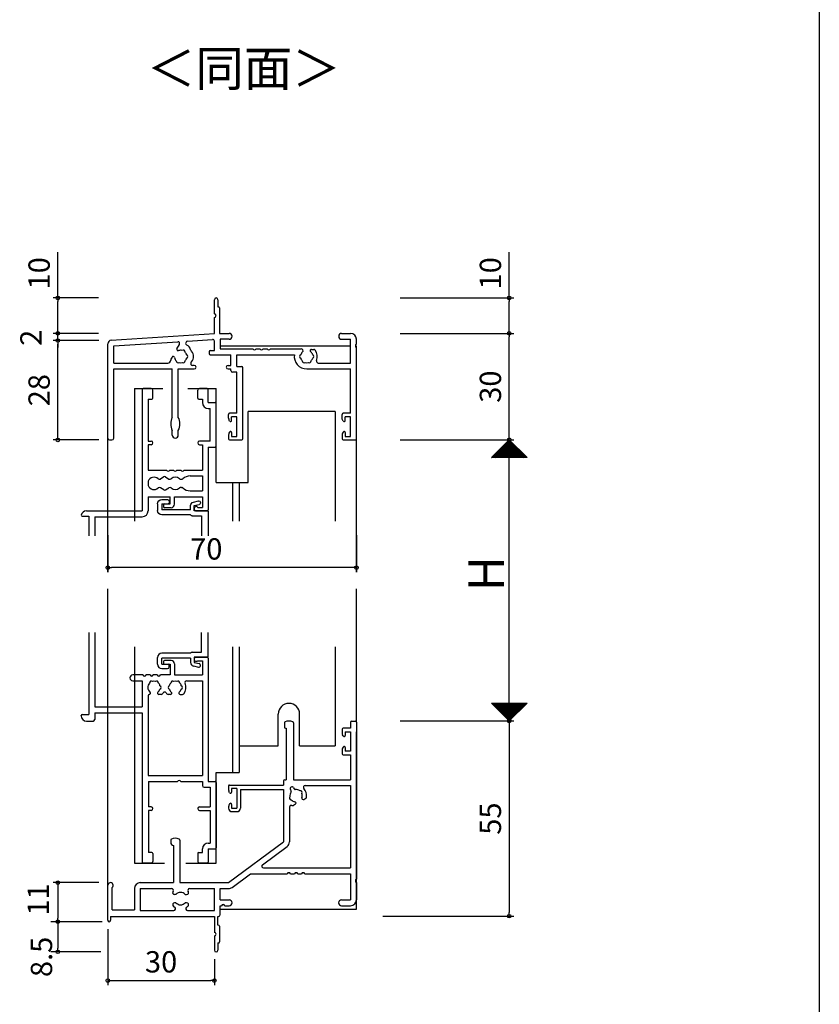
# Model space of a CAD drawing. Units: millimetres. Extents: x -355 to 380, y -554 to 538.
# Drawn here: x 155 to 380, y -292 to -15 of the extents above; entities that cross this region are included whole.
import ezdxf

# ---------------------------------------------------------------- set-up
doc = ezdxf.new("R2010")
doc.units = ezdxf.units.MM
for name, color, linetype in [('AM_0', 7, 'Continuous'), ('AM_12', 7, 'Continuous'), ('AM_2', 121, 'Continuous'), ('BLOCK', 7, 'Continuous'), ('CONT_S_2', 2, 'Continuous')]:
    doc.layers.add(name, color=color, linetype=linetype)
doc.styles.get("Standard").update_dxf_attribs({"font": 'ROMANS', "bigfont": 'EXTFONT'})
doc.dimstyles.new('ISO-25', dxfattribs={"dimtxt": 2.5, "dimasz": 2.5, "dimexe": 1.25, "dimexo": 0.625, "dimtad": 1, "dimtxsty": 'Standard', "dimcen": 2.5, "dimadec": 0, "dimazin": 0, "dimtfac": 1, "dimtmove": 0, "dimatfit": 3, "dimfxl": 0, "dimarcsym": 0})
doc.dimstyles.new('SANKYO$0', dxfattribs={"dimtxt": 6, "dimasz": 1, "dimexe": 2, "dimexo": 2, "dimgap": 1.3, "dimtad": 1, "dimdsep": 46, "dimtxsty": 'Standard', "dimblk": 'ORIGIN', "dimcen": 0, "dimclrd": 256, "dimclre": 256, "dimclrt": 256, "dimadec": 0, "dimazin": 0, "dimtp": 0.1, "dimtm": 0.1, "dimtfac": 0.71, "dimtmove": 2, "dimatfit": 3, "dimfxl": 0, "dimtolj": 1, "dimarcsym": 0})

# ---------------------------------------------------------------- blocks, each defined once
blk = doc.blocks.new('AJ0199')
at = {"layer": 'AM_0'}
for p, q in [((-40, 35.5), (-40, 39.5)), ((-39, 39.5), (-39, 37.5)), ((-39, 37.5), (-38.9, 37.5)), ((-38.6, 37.2), (-38.6, 30)), ((-40, 30), (-40, 34.5)), ((-69.07, 28.06), (-40, 30)), ((-47.53, 27.84), (-40.53, 28.31)), ((-40, 25.2), (-40, 27.81)), ((-38.6, 30), (-35.83, 30)), ((-38.35, 28.35), (-38.35, 25.65)), ((-35.83, 28.35), (-38.35, 28.35)), ((-4.17, 30), (-1.65, 30)), ((-4.17, 28.35), (-1.65, 28.35)), ((-1.65, 21.65), (-1.65, 28.35)), ((0, 26.96), (0, 28.35)), ((-70, 0.5), (-70, 27.06)), ((-68.35, 26.46), (-50.31, 27.66)), ((-68.35, 21.65), (-68.35, 26.46)), ((-50.55, 25.69), (-49.84, 26.91)), ((-41.2, 25.2), (-40, 25.2)), ((-38.35, 25.65), (-29.16, 25.65)), ((-28.24, 25.65), (-27.16, 25.65)), ((-26.24, 25.65), (-25.16, 25.65)), ((-24.24, 25.65), (-15.53, 25.65)), ((-12.63, 25.5), (-12, 25.5)), ((0, 0.3), (0, 26.04)), ((-51.92, 23.31), (-52.23, 22.77)), ((-41.5, 24.9), (-41.5, 24.3)), ((-41.2, 24), (-35.35, 24)), ((-35.35, 21), (-35.35, 24)), ((-33.7, 24), (-17.46, 24)), ((-33.7, 20.7), (-33.7, 24)), ((-68.35, 21.65), (-53.1, 21.65)), ((-68.35, 0.5), (-68.35, 20)), ((-68.35, 20), (-51.85, 20)), ((-51.85, 6.34), (-51.85, 20)), ((-50.15, 6.34), (-50.15, 20)), ((-50.15, 20), (-45.65, 20)), ((-45.65, 21), (-46.15, 21)), ((-36.15, 21), (-35.35, 21)), ((-36.15, 20), (-35.35, 20)), ((-35.35, 19.55), (-35.35, 20)), ((-33.7, 20.7), (-32.3, 20.7)), ((-32, 0.3), (-32, 20.4)), ((-14, 20), (-1.65, 20)), ((-10.77, 21.65), (-1.65, 21.65)), ((-1.65, 7.5), (-1.65, 20)), ((-33.65, 19.05), (-34.85, 19.05)), ((-33.65, 7.5), (-33.65, 19.05)), ((-36, 6.1), (-36, 7.2)), ((-35.72, 5.31), (-35.88, 5.63)), ((-33.65, 7.5), (-35.7, 7.5)), ((-33.65, 6.5), (-35.15, 6.5)), ((-35.15, 5.45), (-35.15, 6.5)), ((-33.65, 1), (-33.65, 6.5)), ((-4, 5.85), (-4, 7.2)), ((-3.72, 5.31), (-4, 5.85)), ((-1.65, 7.5), (-3.7, 7.5)), ((-1.65, 6.5), (-3.15, 6.5)), ((-3.15, 5.45), (-3.15, 6.5)), ((-1.65, 1), (-1.65, 6.5)), ((-69.5, 0), (-68.85, 0)), ((-51.85, 1.35), (-51.85, 2.66)), ((-50.15, 1.35), (-50.15, 2.66)), ((-36, 1.4), (-36, 0.3)), ((-35.72, 2.19), (-35.88, 1.87)), ((-35.7, 0), (-32.3, 0)), ((-35.15, 2.05), (-35.15, 1)), ((-35.15, 1), (-33.65, 1)), ((-4, 1.4), (-4, 0.3)), ((-3.72, 2.19), (-3.88, 1.87)), ((-3.7, 0), (-0.3, 0)), ((-3.15, 2.05), (-3.15, 1)), ((-3.15, 1), (-1.65, 1))]:
    blk.add_line(p, q, dxfattribs=at)
for centre, radius, start, end in [((-39.5, 39.5), 0.5, 0, 180), ((-38.9, 37.2), 0.3, 0, 90), ((-40, 35), 0.5, 270, 90), ((-69, 27.06), 1, 93.8141, 180), ((-47.49, 27.25), 0.6, 93.8141, 242.8218), ((-40.5, 27.81), 0.5, 0, 93.8141), ((-35.83, 29.18), 0.825, 270, 90), ((-4.17, 29.18), 0.825, 90, 270), ((-1.65, 28.35), 1.65, 0, 90), ((-50.22, 25.5), 0.376, 150, 289.8159), ((-50.27, 27.16), 0.5, 330, 93.8141), ((-49.5, 23.5), 1.75, 75.3589, 109.8159), ((-48.75, 24.8), 0.5, 352.0243, 127.9757), ((-48.75, 24.8), 2.15, 16.6141, 62.8218), ((-49.5, 23.5), 3.4, 25.7451, 34.2549), ((-48, 23.5), 2.15, 316.6141, 43.3859), ((-41.2, 24.9), 0.3, 90, 180), ((-28.7, 25.85), 0.5, 203.5782, 336.4218), ((-26.7, 25.85), 0.5, 203.5782, 336.4218), ((-24.7, 25.85), 0.5, 203.5782, 336.4218), ((-15.53, 25.15), 0.5, 312.8424, 90), ((-12.63, 25.12), 0.376, 90, 229.8159), ((-12, 25), 0.5, 36.8699, 90), ((-14, 23.5), 3, 337.3119, 36.8699), ((0.2, 26.5), 0.5, 113.5782, 246.4218), ((-53.1, 22.45), 0.8, 270, 2.9961), ((-51.8, 22.52), 0.5, 150, 182.9961), ((-51.59, 23.12), 0.376, 10.1841, 150), ((-49.5, 23.5), 1.75, 190.1841, 224.6411), ((-50.25, 22.2), 0.5, 172.0243, 307.9757), ((-48.75, 22.2), 0.5, 232.0243, 7.9757), ((-49.5, 23.5), 1.75, 15.3589, 44.6411), ((-49.5, 23.5), 1.75, 315.3589, 344.6411), ((-48, 23.5), 0.5, 292.0243, 67.9757), ((-41.2, 24.3), 0.3, 180, 270), ((-14, 23.5), 3.5, 171.7868, 270), ((-15.5, 23.5), 0.5, 112.0243, 247.9757), ((-14, 23.5), 1.75, 132.8424, 164.6411), ((-14, 23.5), 1.75, 195.3589, 224.6411), ((-14.75, 22.2), 0.5, 172.0243, 307.9757), ((-13.25, 22.2), 0.5, 232.0243, 7.9757), ((-14, 23.5), 1.75, 15.3589, 49.8159), ((-14, 23.5), 1.75, 315.3589, 344.6411), ((-12.5, 23.5), 0.5, 292.0243, 67.9757), ((-10.77, 22.15), 0.5, 157.3119, 270), ((-49.5, 23.5), 1.75, 255.3589, 284.6411), ((-46.15, 21.5), 0.5, 149.1481, 270), ((-49.5, 23.5), 3.4, 329.1481, 334.2549), ((-45.65, 20.5), 0.5, 270, 90), ((-36.15, 20.5), 0.5, 90, 270), ((-34.85, 19.55), 0.5, 180, 270), ((-32.3, 20.4), 0.3, 0, 90), ((-14, 23.5), 1.75, 255.3589, 284.6411), ((-48.3, 4.5), 4, 152.5608, 207.4392), ((-53.7, 4.5), 4, 332.5608, 27.4392), ((-35.7, 7.2), 0.3, 90, 180), ((-35, 6.1), 1, 180, 207.7967), ((-3.7, 7.2), 0.3, 90, 180), ((-35.45, 5.45), 0.3, 207.7967, 0), ((-3.45, 5.45), 0.3, 207.7967, 0), ((-69.5, 0.5), 0.5, 180, 270), ((-68.85, 0.5), 0.5, 270, 0), ((-51, 1.35), 0.85, 180, 0), ((-35, 1.4), 1, 152.2033, 180), ((-35.7, 0.3), 0.3, 180, 270), ((-35.45, 2.05), 0.3, 0, 152.2033), ((-32.3, 0.3), 0.3, 270, 0), ((-3, 1.4), 1, 152.2033, 180), ((-3.7, 0.3), 0.3, 180, 270), ((-3.45, 2.05), 0.3, 0, 152.2033), ((-0.3, 0.3), 0.3, 270, 0)]:
    blk.add_arc(centre, radius, start, end, dxfattribs=at)
blk = doc.blocks.new('AJ0250')
at = {"layer": 'AM_12'}
for p, q in [((2.5, 0), (0.3, 0)), ((18.3, 0), (16.1, 0)), ((0, -0.3), (0, -34.5)), ((3, -2.7), (3, -0.5)), ((15.6, -2.7), (15.6, -0.5)), ((18.6, -4), (18.6, -0.3)), ((1.65, -3), (1.65, -14.85)), ((1.65, -3), (2.7, -3)), ((15.9, -3), (16.95, -3)), ((16.95, -3), (16.95, -4)), ((18.6, -4), (20.5, -4)), ((20.8, -16.2), (20.8, -4.3)), ((18.6, -5.65), (19.15, -5.65)), ((19.15, -14.85), (19.15, -5.65)), ((1.65, -14.85), (2.5, -14.85)), ((1.65, -15.85), (1.65, -23)), ((2.5, -15.85), (1.65, -15.85)), ((19.15, -14.85), (16.1, -14.85)), ((16.1, -15.85), (16.95, -15.85)), ((16.95, -15.85), (16.95, -23)), ((18.6, -16.5), (18.6, -34.2)), ((18.6, -16.5), (20.5, -16.5)), ((1.65, -23), (6.84, -23)), ((6.03, -24.92), (5.1, -25.52)), ((6.57, -24.92), (7.5, -25.52)), ((7.76, -23), (8.84, -23)), ((9.76, -23), (10.84, -23)), ((11.76, -23), (16.95, -23)), ((13.5, -24.65), (16.95, -24.65)), ((16.95, -24.65), (16.95, -28.85)), ((1.65, -26.17), (1.65, -27.33)), ((10.83, -25.6), (11.09, -25.6)), ((1.65, -30.5), (1.65, -34.5)), ((1.65, -30.5), (7.9, -30.5)), ((6.03, -28.58), (5.1, -27.98)), ((6.57, -28.58), (7.5, -27.98)), ((7.9, -32.5), (7.9, -30.5)), ((9.1, -32.6), (9.1, -30.5)), ((9.1, -30.5), (16.95, -30.5)), ((10.83, -27.9), (11.09, -27.9)), ((13.5, -28.85), (16.95, -28.85)), ((16.95, -30.5), (16.95, -33.5)), ((6, -32.8), (6, -33.3)), ((6.3, -32.5), (7.9, -32.5)), ((-16.9, -36), (-15, -36)), ((-15.73, -34.5), (0, -34.5)), ((-15, -36), (-15, -41.5)), ((8.1, -33.6), (6.3, -33.6)), ((15.32, -33.3), (15.2, -33.3)), ((15.2, -34.5), (18.3, -34.5)), ((15.6, -33.5), (16.95, -33.5)), ((-13.35, -36.15), (0, -36.15)), ((-13.35, -36.15), (-13.35, -41.5))]:
    blk.add_line(p, q, dxfattribs=at)
for centre, radius, start, end in [((0.3, -0.3), 0.3, 90, 180), ((2.5, -0.5), 0.5, 0, 90), ((16.1, -0.5), 0.5, 90, 180), ((18.3, -0.3), 0.3, 0, 90), ((2.7, -2.7), 0.3, 270, 0), ((15.9, -2.7), 0.3, 180, 270), ((18.6, -4), 1.65, 180, 270), ((20.5, -4.3), 0.3, 0, 90), ((2.5, -15.35), 0.5, 270, 90), ((16.1, -15.35), 0.5, 90, 270), ((20.5, -16.2), 0.3, 270, 0), ((6.3, -25.34), 0.5, 57.2913, 122.7087), ((7.3, -22.8), 0.5, 203.5782, 336.4218), ((9.3, -22.8), 0.5, 203.5782, 336.4218), ((11.3, -22.8), 0.5, 203.5782, 336.4218), ((13.5, -27.65), 3, 90, 133.2357), ((3.3, -26.75), 1.75, 47.1666, 160.537), ((3.3, -26.75), 1.75, 199.463, 312.8334), ((4.83, -25.1), 0.5, 227.1666, 302.7087), ((7.77, -25.1), 0.5, 237.2913, 312.8334), ((9.3, -26.75), 1.75, 47.1666, 132.8334), ((10.83, -25.1), 0.5, 227.1666, 270), ((11.1, -25.1), 0.5, 268.8447, 313.2357), ((4.83, -28.4), 0.5, 57.2913, 132.8334), ((6.3, -28.16), 0.5, 237.2913, 302.7087), ((7.77, -28.4), 0.5, 47.1666, 122.7087), ((9.3, -26.75), 1.75, 227.1666, 312.8334), ((10.83, -28.4), 0.5, 90, 132.8334), ((11.1, -28.4), 0.5, 46.7643, 91.1553), ((13.5, -25.85), 3, 226.7643, 270), ((6.3, -32.8), 0.3, 90, 180), ((8.1, -32.6), 1, 270, 360), ((-15.73, -36), 1.5, 90, 168.463), ((-16.9, -35.7), 0.3, 180, 270), ((0, -34.5), 1.65, 270, 0), ((6.3, -33.3), 0.3, 180, 270), ((15.2, -33.9), 0.6, 90, 270), ((15.32, -33.6), 0.3, 19.4712, 90), ((18.3, -34.2), 0.3, 270, 0)]:
    blk.add_arc(centre, radius, start, end, dxfattribs=at)
blk = doc.blocks.new('AJ0259')
at = {"layer": 'AM_12'}
for p, q in [((-1.95, -20.6), (-1.95, -15)), ((0, -21.7), (0, -15)), ((-14.3, -24), (-14.3, -22.1)), ((-5, -20.9), (-13.1, -20.9)), ((-5, -20.9), (-4.79, -20.69)), ((-4.58, -20.6), (-1.95, -20.6)), ((-4, -22), (-4, -23.5)), ((-0.3, -22), (-4, -22)), ((-5, -22.3), (-13.1, -22.3)), ((-13.1, -24), (-13.1, -22.3)), ((-13.1, -24), (-11.3, -24)), ((-11, -24.7), (-11, -24.3)), ((-5, -22.3), (-5, -23.5)), ((-4.22, -24.47), (-2.81, -24.79)), ((-4, -23.5), (-2.59, -23.81)), ((-13.1, -25.2), (-11.5, -25.2))]:
    blk.add_line(p, q, dxfattribs=at)
for centre, radius, start, end in [((-13.1, -22.1), 1.2, 90, 180), ((-4.58, -20.9), 0.3, 90, 135), ((-0.3, -21.7), 0.3, 270, 0), ((-13.1, -24), 1.2, 180, 270), ((-11.5, -24.7), 0.5, 270, 0), ((-11.3, -24.3), 0.3, 0, 90), ((-4, -23.5), 1, 180, 257.4441), ((-2.7, -24.3), 0.5, 257.4441, 77.4441)]:
    blk.add_arc(centre, radius, start, end, dxfattribs=at)
blk = doc.blocks.new('AJ0252B')
at = {"layer": 'AM_12'}
for p, q in [((0, -15), (0, -38.1)), ((1.65, -15), (1.65, -36)), ((30.2, -22), (33.3, -22)), ((21, -23.2), (21, -23.7)), ((23.1, -22.9), (21.3, -22.9)), ((21.3, -24), (22.9, -24)), ((22.9, -24), (22.9, -27)), ((24.1, -23.9), (24.1, -27)), ((30.32, -23.2), (30.2, -23.2)), ((30.6, -23), (31.95, -23)), ((31.95, -23), (31.95, -27)), ((33.6, -22.3), (33.6, -57)), ((15.19, -27), (12.32, -27)), ((17.19, -27), (16.11, -27)), ((19.19, -27), (18.11, -27)), ((22.9, -27), (20.11, -27)), ((24.1, -27), (31.95, -27)), ((12.32, -28.65), (15, -28.65)), ((15, -28.65), (15, -36)), ((27.53, -28.65), (31.95, -28.65)), ((31.95, -28.65), (31.95, -55.35)), ((16.65, -32.8), (16.65, -55.35)), ((20.3, -32.5), (19.67, -32.5)), ((22.93, -32.5), (22.3, -32.5)), ((25.67, -32.5), (26.3, -32.5)), ((1.65, -36), (15, -36)), ((-2.2, -38.5), (-2.2, -38.4)), ((-1.9, -38.1), (0, -38.1)), ((1.65, -37.65), (1.65, -39.5)), ((1.65, -37.65), (15, -37.65)), ((15, -37.65), (15, -79.7)), ((-0.7, -40), (1.15, -40)), ((16.65, -55.35), (31.95, -55.35)), ((16.8, -57), (16.8, -64.15)), ((16.8, -57), (24.94, -57)), ((25.86, -57), (31.95, -57)), ((31.95, -57), (31.95, -58.15)), ((33.6, -57), (35.5, -57)), ((35.8, -57.3), (35.8, -75.7)), ((32.45, -58.65), (34.15, -58.65)), ((34.15, -58.65), (34.15, -64.15)), ((17.5, -64.15), (16.8, -64.15)), ((17.5, -65.15), (16.8, -65.15)), ((16.8, -65.15), (16.8, -77)), ((31.1, -64.15), (34.15, -64.15)), ((31.1, -65.15), (34.15, -65.15)), ((34.15, -65.15), (34.15, -74.35)), ((33.6, -74.35), (34.15, -74.35)), ((17.7, -77), (16.8, -77)), ((18, -77.3), (18, -79.5)), ((30.6, -77.3), (30.6, -79.5)), ((30.9, -77), (31.95, -77)), ((31.95, -77), (31.95, -76)), ((33.6, -76), (35.5, -76)), ((33.6, -76), (33.6, -79.7)), ((17.5, -80), (15.3, -80)), ((33.3, -80), (31.1, -80))]:
    blk.add_line(p, q, dxfattribs=at)
for centre, radius, start, end in [((30.2, -22.6), 0.6, 90, 270), ((33.3, -22.3), 0.3, 0, 90), ((21.3, -23.2), 0.3, 90, 180), ((21.3, -23.7), 0.3, 180, 270), ((23.1, -23.9), 1, 0, 90), ((30.32, -22.9), 0.3, 270, 340.5288), ((12.32, -27.83), 0.825, 90, 270), ((15.65, -26.8), 0.5, 203.5782, 336.4218), ((17.65, -26.8), 0.5, 203.5782, 336.4218), ((19.65, -26.8), 0.5, 203.5782, 336.4218), ((18.3, -30.5), 1.75, 135.3588, 229.8159), ((17.55, -29.2), 0.5, 52.026, 187.9756), ((18.3, -30.5), 1.75, 75.3587, 104.6416), ((19.05, -29.2), 0.5, 352.0243, 127.9755), ((18.3, -30.5), 1.75, 15.3588, 44.641), ((19.8, -30.5), 0.5, 292.0243, 67.9756), ((22.8, -30.5), 0.5, 112.0243, 247.9756), ((24.3, -30.5), 1.75, 135.3588, 164.6411), ((23.55, -29.2), 0.5, 52.026, 187.9756), ((24.3, -30.5), 1.75, 75.3587, 104.6416), ((25.05, -29.2), 0.5, 352.0243, 127.9755), ((24.3, -30.5), 1.75, 15.3588, 44.641), ((25.8, -30.5), 0.5, 292.0243, 67.9756), ((24.3, -30.5), 3, 323.1301, 22.6881), ((27.53, -29.15), 0.5, 90, 202.6881), ((16.95, -32.8), 0.3, 91.8412, 180), ((16.93, -32.12), 0.376, 271.8412, 49.8159), ((19.67, -32.12), 0.376, 130.1841, 270), ((18.3, -30.5), 1.75, 310.1841, 344.6411), ((20.3, -32), 0.5, 270, 323.1301), ((18.3, -30.5), 3, 323.1301, 328.9973), ((21.3, -32.3), 0.5, 31.0027, 148.9973), ((24.3, -30.5), 3, 211.0027, 216.8699), ((22.3, -32), 0.5, 216.8699, 270), ((24.3, -30.5), 1.75, 195.3588, 229.8159), ((22.93, -32.12), 0.376, 270, 49.8159), ((25.67, -32.12), 0.376, 130.1841, 270), ((24.3, -30.5), 1.75, 310.1841, 344.6412), ((26.3, -32), 0.5, 270, 323.1301), ((-1.9, -38.4), 0.3, 90, 180), ((-0.7, -38.5), 1.5, 180, 270), ((1.15, -39.5), 0.5, 270, 0), ((25.4, -57.2), 0.5, 23.5782, 156.4218), ((32.45, -58.15), 0.5, 180, 270), ((35.5, -57.3), 0.3, 0, 90), ((17.5, -64.65), 0.5, 270, 90), ((31.1, -64.65), 0.5, 90, 270), ((33.6, -76), 1.65, 90, 180), ((17.7, -77.3), 0.3, 0, 90), ((30.9, -77.3), 0.3, 90, 180), ((35.5, -75.7), 0.3, 270, 0), ((15.3, -79.7), 0.3, 180, 270), ((17.5, -79.5), 0.5, 270, 0), ((31.1, -79.5), 0.5, 180, 270), ((33.3, -79.7), 0.3, 270, 0)]:
    blk.add_arc(centre, radius, start, end, dxfattribs=at)
blk = doc.blocks.new('AJ0200B')
at = {"layer": 'AM_0'}
for p, q in [((-1.35, 0), (-0.3, 0)), ((-20.3, -0.49), (-20.3, -1.7)), ((-20, -2), (-19.75, -2)), ((-19.75, -2), (-19.75, -16.5)), ((-17.7, -0.49), (-17.7, -16.5)), ((-4, -2.3), (-4, -3.4)), ((-1.65, -2), (-3.7, -2)), ((-1.65, -0.3), (-1.65, -2)), ((0, -0.3), (0, -44.54)), ((-3.72, -4.19), (-3.88, -3.87)), ((-3.15, -3), (-1.65, -3)), ((-3.15, -3), (-3.15, -4.05)), ((-1.65, -3), (-1.65, -8.5)), ((-4, -8.1), (-4, -9.2)), ((-3.72, -7.31), (-3.88, -7.63)), ((-3.15, -7.45), (-3.15, -8.5)), ((-3.7, -9.5), (-1.65, -9.5)), ((-1.65, -8.5), (-3.15, -8.5)), ((-1.65, -9.5), (-1.65, -16.5)), ((-20.2, -16.5), (-19.75, -16.5)), ((-17.7, -16.5), (-1.65, -16.5)), ((-36, -18.3), (-36, -19.4)), ((-35.7, -18), (-20.5, -18)), ((-33.65, -19), (-35.15, -19)), ((-35.15, -19), (-35.15, -20.05)), ((-33.65, -19), (-33.65, -24.5)), ((-32.65, -19.3), (-20.5, -19.3)), ((-32.65, -19.3), (-32.65, -24.5)), ((-20.5, -16.8), (-20.5, -18)), ((-20.5, -19.3), (-20.5, -34)), ((-18.38, -19.62), (-18.59, -19.25)), ((-17.72, -18.75), (-17.51, -19.12)), ((-14.41, -18.15), (-1.65, -18.15)), ((-1.65, -18.15), (-1.65, -41.35)), ((-35.72, -20.19), (-35.88, -19.87)), ((-14.81, -22.05), (-14.27, -21.73)), ((-36, -24.1), (-36, -24.5)), ((-35.72, -23.31), (-35.88, -23.63)), ((-35.15, -23.45), (-35.15, -24.5)), ((-35.15, -24.5), (-33.65, -24.5)), ((-18.85, -24.23), (-18.85, -34)), ((-17.19, -23.42), (-17.73, -23.73)), ((-35, -25.5), (-33.65, -25.5)), ((-52.3, -33.49), (-52.3, -34.2)), ((-51.5, -35), (-51.5, -45.5)), ((-49.7, -33.49), (-49.7, -45.5)), ((-36, -45.5), (-20.5, -34)), ((-26.42, -40.45), (-19.52, -35.33)), ((-26.12, -41.35), (-1.65, -41.35)), ((-35.02, -46.83), (-29.86, -43)), ((-29.86, -43), (-19.46, -43)), ((-18.54, -43), (-17.46, -43)), ((-16.54, -43), (-15.46, -43)), ((-14.54, -43), (-1.65, -43)), ((-1.65, -43), (-1.65, -50.35)), ((-70, -56.1), (-70, -46.25)), ((-68.8, -53.2), (-68.8, -46.85)), ((-62.5, -47.15), (-62.5, -53.2)), ((-60.85, -45.5), (-51.5, -45.5)), ((-60.85, -47.15), (-52.03, -47.15)), ((-60.85, -47.15), (-60.85, -53.35)), ((-49.7, -45.5), (-36, -45.5)), ((-46.97, -47.15), (-40, -47.15)), ((-40, -53.35), (-40, -47.15)), ((-38.35, -47.15), (-36, -47.15)), ((-38.35, -50.35), (-38.35, -47.15)), ((0, -45.46), (0, -50.35)), ((-50.82, -48.85), (-51.2, -48.85)), ((-48.18, -48.85), (-47.8, -48.85)), ((-50.82, -51.15), (-51.2, -51.15)), ((-47.8, -51.15), (-48.18, -51.15)), ((-38.35, -50.35), (-35.83, -50.35)), ((-38.35, -52), (-37.96, -52)), ((-38.35, -54.5), (-38.35, -52)), ((-37.04, -52), (-35.83, -52)), ((-4.18, -50.35), (-1.65, -50.35)), ((-4.18, -52), (-1.65, -52)), ((-69.2, -55), (-40, -55)), ((-69.2, -55), (-69.2, -56.1)), ((-68.8, -53.2), (-62.5, -53.2)), ((-60.85, -53.35), (-51.44, -53.35)), ((-47.56, -53.35), (-40, -53.35)), ((-40, -55), (-40, -59.5)), ((-39, -55), (-38.85, -55)), ((-39, -57.5), (-39, -55)), ((-38.9, -57.5), (-39, -57.5)), ((-38.6, -57.8), (-38.6, -62.2)), ((-40, -60.5), (-40, -64.5)), ((-39, -62.5), (-38.9, -62.5)), ((-39, -62.5), (-39, -64.5))]:
    blk.add_line(p, q, dxfattribs=at)
for centre, radius, start, end in [((-20, -0.49), 0.3, 111.7385, 180), ((-20, -1.7), 0.3, 180, 270), ((-19, -3), 3, 68.2615, 111.7385), ((-18, -0.49), 0.3, 0, 68.2615), ((-3.7, -2.3), 0.3, 90, 180), ((-1.35, -0.3), 0.3, 90, 180), ((-0.3, -0.3), 0.3, 0, 90), ((-3, -3.4), 1, 180, 207.7967), ((-3.45, -4.05), 0.3, 207.7967, 0), ((-3, -8.1), 1, 152.2033, 180), ((-3.45, -7.45), 0.3, 0, 152.2033), ((-3.7, -9.2), 0.3, 180, 270), ((-20.2, -16.8), 0.3, 90, 180), ((-35.7, -18.3), 0.3, 90, 180), ((-35, -19.4), 1, 180, 207.7967), ((-18.15, -19), 0.5, 30, 210), ((-17.25, -18.97), 0.3, 210, 277.0303), ((-17, -21), 1.75, 50.3589, 97.0303), ((-14.41, -18.65), 0.5, 90, 222.1774), ((-17, -21), 3, 353.1301, 42.1774), ((-35.45, -20.05), 0.3, 207.7967, 0), ((-18.36, -21.63), 0.5, 137.0243, 272.9757), ((-17, -21), 1.75, 142.9697, 189.6411), ((-18.64, -19.77), 0.3, 322.9697, 30), ((-17, -21), 1.75, 220.3589, 259.8159), ((-15.77, -20.14), 0.5, 327.0243, 102.9757), ((-15, -21.72), 0.376, 160.1841, 300), ((-17, -21), 1.75, 340.1841, 19.6411), ((-14.52, -21.3), 0.5, 300, 353.1301), ((-35, -24.1), 1, 152.2033, 180), ((-35, -24.5), 1, 180, 270), ((-35.45, -23.45), 0.3, 0, 152.2033), ((-33.65, -24.5), 1, 270, 0), ((-18.35, -24.23), 0.5, 68.4108, 180), ((-17.98, -23.3), 0.5, 248.4108, 300), ((-17.38, -23.09), 0.376, 300, 79.8159), ((-52, -33.49), 0.3, 111.7385, 180), ((-51, -36), 3, 68.2615, 111.7385), ((-50, -33.49), 0.3, 0, 68.2615), ((-51.5, -34.2), 0.8, 180, 270), ((-20.5, -34), 1.65, 306.573, 0), ((-26.12, -40.85), 0.5, 126.573, 270), ((-19, -43.2), 0.5, 23.5782, 156.4218), ((-17, -43.2), 0.5, 23.5782, 156.4218), ((-15, -43.2), 0.5, 23.5782, 156.4218), ((-69.25, -46.25), 0.75, 306.8699, 180), ((-60.85, -47.15), 1.65, 90, 180), ((-52.03, -47.65), 0.5, 321.8854, 90), ((-46.97, -47.65), 0.5, 90, 218.1146), ((-36, -45.5), 1.65, 270, 306.573), ((0.2, -45), 0.5, 113.5782, 246.4218), ((-51.2, -48.3), 0.551, 141.8854, 270), ((-49.5, -50), 1.75, 41.0823, 138.9177), ((-47.8, -48.3), 0.551, 270, 38.1146), ((-51.2, -51.7), 0.546, 90, 224.8594), ((-49.5, -50), 2.95, 224.8594, 235.6988), ((-51.44, -52.85), 0.5, 270, 55.6988), ((-49.5, -50), 1.75, 221.0823, 318.9177), ((-47.56, -52.85), 0.5, 124.3012, 270), ((-49.5, -50), 2.95, 304.3012, 315.1406), ((-47.8, -51.7), 0.546, 315.1406, 90), ((-37.5, -52.2), 0.5, 23.5782, 156.4218), ((-35.83, -51.18), 0.825, 270, 90), ((-4.18, -51.18), 0.825, 90, 270), ((-1.65, -50.35), 1.65, 270, 0), ((-38.85, -54.5), 0.5, 270, 0), ((-69.6, -56.1), 0.4, 180, 360), ((-38.9, -57.8), 0.3, 0, 90), ((-40, -60), 0.5, 270, 90), ((-38.9, -62.2), 0.3, 270, 0), ((-39.5, -64.5), 0.5, 180, 0)]:
    blk.add_arc(centre, radius, start, end, dxfattribs=at)
blk = doc.blocks.new('_ORIGIN')
at = {"color": 0, "linetype": 'ByBlock', "lineweight": -2}
blk.add_line((0, 0), (-1, 0), dxfattribs=at)
blk.add_circle((0, 0), 0.5, dxfattribs=at)
blk = doc.blocks.new('*D166')
at = {"color": 0, "lineweight": -2}
for p, q in [((177.14, -258.13), (164.32, -258.13)), ((165.62, -259.13), (165.62, -268.13)), ((177.54, -269.13), (164.32, -269.13))]:
    blk.add_line(p, q, dxfattribs=at)
at = {"layer": 'Defpoints', "color": 0}
for p in [(179.68, -258.13), (165.62, -269.13), (180.08, -269.13)]:
    blk.add_point(p, dxfattribs=at)
at = {"color": 0, "lineweight": -2}
for p, rotation in [((165.62, -258.13), 90), ((165.62, -269.13), 270)]:
    blk.add_blockref('_ORIGIN', p, dxfattribs=dict(at, rotation=rotation))
at = {"color": 0, "insert": (160.86, -262.88), "char_height": 6, "attachment_point": 5, "rotation": 90}
blk.add_mtext('11', dxfattribs=at)
blk = doc.blocks.new('*D167')
at = {"color": 0, "lineweight": -2}
for p, q in [((262.02, -103.41), (293.98, -103.41)), ((292.68, -132.41), (292.68, -104.41)), ((266.93, -133.41), (293.98, -133.41))]:
    blk.add_line(p, q, dxfattribs=at)
at = {"layer": 'Defpoints', "color": 0}
for p in [(259.48, -103.41), (292.68, -103.41), (264.39, -133.41)]:
    blk.add_point(p, dxfattribs=at)
at = {"color": 0, "lineweight": -2}
for p, rotation in [((292.68, -103.41), 90), ((292.68, -133.41), 270)]:
    blk.add_blockref('_ORIGIN', p, dxfattribs=dict(at, rotation=rotation))
at = {"color": 0, "insert": (288.18, -118.41), "char_height": 6, "attachment_point": 5, "rotation": 90}
blk.add_mtext('30', dxfattribs=at)
blk = doc.blocks.new('*D168')
at = {"color": 0, "lineweight": -2}
for p, q in [((266.93, -212.59), (293.98, -212.59)), ((292.68, -213.59), (292.68, -266.59)), ((257.11, -267.59), (293.98, -267.59))]:
    blk.add_line(p, q, dxfattribs=at)
at = {"layer": 'Defpoints', "color": 0}
for p in [(264.39, -212.59), (254.57, -267.59), (292.68, -267.59)]:
    blk.add_point(p, dxfattribs=at)
at = {"color": 0, "lineweight": -2}
for p, rotation in [((292.68, -212.59), 90), ((292.68, -267.59), 270)]:
    blk.add_blockref('_ORIGIN', p, dxfattribs=dict(at, rotation=rotation))
at = {"color": 0, "insert": (288.18, -240.09), "char_height": 6, "attachment_point": 5, "rotation": 90}
blk.add_mtext('55', dxfattribs=at)
blk = doc.blocks.new('*D169')
at = {"color": 0, "lineweight": -2}
for p, q in [((179.68, -271.27), (179.68, -287.02)), ((209.68, -279.67), (209.68, -287.02)), ((180.68, -285.72), (208.68, -285.72))]:
    blk.add_line(p, q, dxfattribs=at)
at = {"layer": 'Defpoints', "color": 0}
for p in [(179.68, -268.73), (209.68, -277.13), (209.68, -285.72)]:
    blk.add_point(p, dxfattribs=at)
at = {"color": 0, "lineweight": -2, "rotation": 180}
blk.add_blockref('_ORIGIN', (179.68, -285.72), dxfattribs=at)
at = {"color": 0, "lineweight": -2}
blk.add_blockref('_ORIGIN', (209.68, -285.72), dxfattribs=at)
at = {"color": 0, "insert": (194.68, -281.22), "char_height": 6, "attachment_point": 5}
blk.add_mtext('30', dxfattribs=at)
blk = doc.blocks.new('*D170')
at = {"color": 0, "lineweight": -2}
for p, q in [((177.08, -105.41), (164.32, -105.41)), ((165.62, -132.41), (165.62, -106.41)), ((177.14, -133.41), (164.32, -133.41))]:
    blk.add_line(p, q, dxfattribs=at)
at = {"layer": 'Defpoints', "color": 0}
for p in [(165.62, -105.41), (179.62, -105.41), (179.68, -133.41)]:
    blk.add_point(p, dxfattribs=at)
at = {"color": 0, "lineweight": -2}
for p, rotation in [((165.62, -105.41), 90), ((165.62, -133.41), 270)]:
    blk.add_blockref('_ORIGIN', p, dxfattribs=dict(at, rotation=rotation))
at = {"color": 0, "insert": (161.12, -119.41), "char_height": 6, "attachment_point": 5, "rotation": 90}
blk.add_mtext('28', dxfattribs=at)
blk = doc.blocks.new('*D171')
at = {"color": 0, "lineweight": -2}
for p, q in [((165.62, -102.41), (165.62, -101.41)), ((177.08, -103.41), (164.32, -103.41)), ((165.62, -105.41), (165.62, -103.41)), ((177.14, -105.41), (164.32, -105.41)), ((165.62, -106.41), (165.62, -107.41))]:
    blk.add_line(p, q, dxfattribs=at)
at = {"layer": 'Defpoints', "color": 0}
for p in [(165.62, -103.41), (179.62, -103.41), (179.68, -105.41)]:
    blk.add_point(p, dxfattribs=at)
at = {"color": 0, "lineweight": -2}
for p, rotation in [((165.62, -103.41), 270), ((165.62, -105.41), 90)]:
    blk.add_blockref('_ORIGIN', p, dxfattribs=dict(at, rotation=rotation))
at = {"color": 0, "insert": (158.82, -104.64), "char_height": 6, "attachment_point": 5, "rotation": 90}
blk.add_mtext('2', dxfattribs=at)
blk = doc.blocks.new('*D172')
at = {"color": 0, "lineweight": -2}
for p, q in [((165.62, -93.41), (165.62, -80.56)), ((177.08, -93.41), (164.32, -93.41)), ((165.62, -102.41), (165.62, -94.41)), ((177.08, -103.41), (164.32, -103.41))]:
    blk.add_line(p, q, dxfattribs=at)
at = {"layer": 'Defpoints', "color": 0}
for p in [(165.62, -93.41), (179.62, -93.41), (179.62, -103.41)]:
    blk.add_point(p, dxfattribs=at)
at = {"color": 0, "lineweight": -2}
for p, rotation in [((165.62, -93.41), 90), ((165.62, -103.41), 270)]:
    blk.add_blockref('_ORIGIN', p, dxfattribs=dict(at, rotation=rotation))
at = {"color": 0, "insert": (161.12, -86.48), "char_height": 6, "attachment_point": 5, "rotation": 90}
blk.add_mtext('10', dxfattribs=at)
blk = doc.blocks.new('*D173')
at = {"color": 0, "lineweight": -2}
for p, q in [((292.68, -93.41), (292.68, -80.56)), ((262.02, -93.41), (293.98, -93.41)), ((292.68, -102.41), (292.68, -94.41)), ((262.02, -103.41), (293.98, -103.41))]:
    blk.add_line(p, q, dxfattribs=at)
at = {"layer": 'Defpoints', "color": 0}
for p in [(259.48, -93.41), (292.68, -93.41), (259.48, -103.41)]:
    blk.add_point(p, dxfattribs=at)
at = {"color": 0, "lineweight": -2}
for p, rotation in [((292.68, -93.41), 90), ((292.68, -103.41), 270)]:
    blk.add_blockref('_ORIGIN', p, dxfattribs=dict(at, rotation=rotation))
at = {"color": 0, "insert": (288.18, -86.48), "char_height": 6, "attachment_point": 5, "rotation": 90}
blk.add_mtext('10', dxfattribs=at)
blk = doc.blocks.new('*D174')
at = {"color": 0, "lineweight": -2}
for p, q in [((262.02, -133.37), (294.03, -133.37)), ((292.73, -211.59), (292.73, -134.37)), ((262.02, -212.59), (294.03, -212.59))]:
    blk.add_line(p, q, dxfattribs=at)
at = {"layer": 'Defpoints', "color": 0}
for p in [(259.48, -133.37), (292.73, -133.37), (259.48, -212.59)]:
    blk.add_point(p, dxfattribs=at)
at = {"color": 0, "lineweight": -2}
for p, rotation in [((292.73, -133.37), 90), ((292.73, -212.59), 270)]:
    blk.add_blockref('_ORIGIN', p, dxfattribs=dict(at, rotation=rotation))
blk = doc.blocks.new('$X3')
at = {"color": 7, "linetype": 'Continuous'}
for p, q in [((-4.89, 2.5), (0.05, -2.45)), ((-4.89, 2.39), (-4.79, 2.5)), ((-4.78, 2.28), (-4.56, 2.5)), ((-4.67, 2.5), (0.17, -2.33)), ((-4.67, 2.17), (-4.34, 2.5)), ((-4.56, 2.06), (-4.11, 2.5)), ((-4.44, 2.5), (0.28, -2.22)), ((-4.44, 1.94), (-3.89, 2.5)), ((-4.33, 1.83), (-3.66, 2.5)), ((-4.22, 2.5), (0.39, -2.11)), ((-4.22, 1.72), (-3.44, 2.5)), ((-4.11, 1.61), (-3.21, 2.5)), ((-3.99, 2.5), (0.5, -2)), ((-3.99, 1.49), (-2.99, 2.5)), ((-3.88, 1.38), (-2.77, 2.5)), ((-3.77, 2.5), (0.62, -1.88)), ((-3.77, 1.27), (-2.54, 2.5)), ((-3.66, 1.16), (-2.32, 2.5)), ((-3.55, 2.5), (0.73, -1.77)), ((-3.55, 1.05), (-2.09, 2.5)), ((-3.43, 0.93), (-1.87, 2.5)), ((-3.32, 2.5), (0.84, -1.66)), ((-3.32, 0.82), (-1.64, 2.5)), ((-3.21, 0.71), (-1.42, 2.5)), ((-3.1, 2.5), (0.95, -1.55)), ((-3.1, 0.6), (-1.19, 2.5)), ((-2.98, 0.48), (-0.97, 2.5)), ((-2.87, 2.5), (1.06, -1.44)), ((-2.87, 0.37), (-0.74, 2.5)), ((-2.76, 0.26), (-0.52, 2.5)), ((-2.65, 2.5), (1.18, -1.32)), ((-2.65, 0.15), (-0.3, 2.5)), ((-2.54, 0.04), (-0.07, 2.5)), ((-2.42, 2.5), (1.29, -1.21)), ((-2.42, -0.08), (0.15, 2.5)), ((-2.31, -0.19), (0.38, 2.5)), ((-2.2, 2.5), (1.4, -1.1)), ((-2.2, -0.3), (0.6, 2.5)), ((-2.09, -0.41), (0.83, 2.5)), ((-1.97, 2.5), (1.51, -0.99)), ((-1.97, -0.53), (1.05, 2.5)), ((-1.86, -0.64), (1.28, 2.5)), ((-1.75, 2.5), (1.63, -0.87)), ((-1.75, -0.75), (1.5, 2.5)), ((-1.64, -0.86), (1.72, 2.5)), ((-1.53, -0.97), (1.95, 2.5)), ((-1.52, 2.5), (1.74, -0.76)), ((-1.41, -1.09), (2.17, 2.5)), ((-1.3, 2.5), (1.85, -0.65)), ((-1.3, -1.2), (2.4, 2.5)), ((-1.19, -1.31), (2.62, 2.5)), ((-1.08, 2.5), (1.96, -0.54)), ((-1.08, -1.42), (2.85, 2.5)), ((-0.96, -1.54), (3.07, 2.5)), ((-0.85, 2.5), (2.07, -0.43)), ((-0.85, -1.65), (3.3, 2.5)), ((-0.74, -1.76), (3.52, 2.5)), ((-0.63, 2.5), (2.19, -0.31)), ((-0.63, -1.87), (3.75, 2.5)), ((-0.52, -1.98), (3.97, 2.5)), ((-0.4, 2.5), (2.3, -0.2)), ((-0.4, -2.1), (4.19, 2.5)), ((-0.29, -2.21), (4.42, 2.5)), ((-0.18, 2.5), (2.41, -0.09)), ((-0.18, -2.32), (4.64, 2.5)), ((-0.07, -2.43), (4.87, 2.5)), ((0.05, 2.5), (2.52, 0.02)), ((0.27, 2.5), (2.64, 0.14)), ((0.5, 2.5), (2.75, 0.25)), ((0.72, 2.5), (2.86, 0.36)), ((0.94, 2.5), (2.97, 0.47)), ((1.17, 2.5), (3.08, 0.58)), ((1.39, 2.5), (3.2, 0.7)), ((1.62, 2.5), (3.31, 0.81)), ((1.84, 2.5), (3.42, 0.92)), ((2.07, 2.5), (3.53, 1.03)), ((2.29, 2.5), (3.65, 1.15)), ((2.52, 2.5), (3.76, 1.26)), ((2.74, 2.5), (3.87, 1.37)), ((2.97, 2.5), (3.98, 1.48)), ((3.19, 2.5), (4.09, 1.59)), ((3.41, 2.5), (4.21, 1.71)), ((3.64, 2.5), (4.32, 1.82)), ((3.86, 2.5), (4.43, 1.93)), ((4.09, 2.5), (4.54, 2.04)), ((4.31, 2.5), (4.66, 2.16)), ((4.54, 2.5), (4.77, 2.27)), ((4.76, 2.5), (4.88, 2.38)), ((4.99, 2.5), (4.99, 2.49))]:
    blk.add_line(p, q, dxfattribs=at)
blk = doc.blocks.new('$X2')
at = {"color": 7, "linetype": 'Continuous'}
for p, q in [((-4.94, -2.5), (0.03, 2.47)), ((-4.72, -2.5), (0.14, 2.36)), ((-4.49, -2.5), (0.25, 2.25)), ((-4.27, -2.5), (0.37, 2.13)), ((-4.04, -2.5), (0.48, 2.02)), ((-3.82, -2.5), (0.59, 1.91)), ((-3.6, -2.5), (0.7, 1.8)), ((-3.37, -2.5), (0.81, 1.69)), ((-3.15, -2.5), (0.93, 1.57)), ((-2.92, -2.5), (1.04, 1.46)), ((-2.7, -2.5), (1.15, 1.35)), ((-2.47, -2.5), (1.26, 1.24)), ((-2.4, 0.1), (0.2, -2.5)), ((-2.29, 0.21), (0.43, -2.5)), ((-2.25, -2.5), (1.38, 1.12)), ((-2.17, 0.33), (0.65, -2.5)), ((-2.06, 0.44), (0.88, -2.5)), ((-2.02, -2.5), (1.49, 1.01)), ((-1.95, 0.55), (1.1, -2.5)), ((-1.84, 0.66), (1.33, -2.5)), ((-1.8, -2.5), (1.6, 0.9)), ((-1.72, 0.78), (1.55, -2.5)), ((-1.61, 0.89), (1.78, -2.5)), ((-1.58, -2.5), (1.71, 0.79)), ((-1.5, 1), (2, -2.5)), ((-1.39, 1.11), (2.22, -2.5)), ((-1.35, -2.5), (1.82, 0.68)), ((-1.28, 1.22), (2.45, -2.5)), ((-1.16, 1.34), (2.67, -2.5)), ((-1.13, -2.5), (1.94, 0.56)), ((-1.05, 1.45), (2.9, -2.5)), ((-0.94, 1.56), (3.12, -2.5)), ((-0.9, -2.5), (2.05, 0.45)), ((-0.83, 1.67), (3.35, -2.5)), ((-0.71, 1.79), (3.57, -2.5)), ((-0.68, -2.5), (2.16, 0.34)), ((-0.6, 1.9), (3.8, -2.5)), ((-0.49, 2.01), (4.02, -2.5)), ((-0.45, -2.5), (2.27, 0.23)), ((-0.38, 2.12), (4.24, -2.5)), ((-0.27, 2.23), (4.47, -2.5)), ((-0.23, -2.5), (2.39, 0.11)), ((-0.15, 2.35), (4.69, -2.5)), ((-0.04, 2.46), (4.92, -2.5)), ((0, -2.5), (2.5, 0)), ((-4.98, -2.48), (-4.96, -2.5)), ((-4.87, -2.37), (-4.74, -2.5)), ((-4.76, -2.26), (-4.51, -2.5)), ((-4.64, -2.14), (-4.29, -2.5)), ((-4.53, -2.03), (-4.06, -2.5)), ((-4.42, -1.92), (-3.84, -2.5)), ((-4.31, -1.81), (-3.61, -2.5)), ((-4.19, -1.69), (-3.39, -2.5)), ((-4.08, -1.58), (-3.16, -2.5)), ((-3.97, -1.47), (-2.94, -2.5)), ((-3.86, -1.36), (-2.72, -2.5)), ((-3.75, -1.25), (-2.49, -2.5)), ((-3.63, -1.13), (-2.27, -2.5)), ((-3.52, -1.02), (-2.04, -2.5)), ((-3.41, -0.91), (-1.82, -2.5)), ((-3.3, -0.8), (-1.59, -2.5)), ((-3.18, -0.68), (-1.37, -2.5)), ((-3.07, -0.57), (-1.14, -2.5)), ((-2.96, -0.46), (-0.92, -2.5)), ((-2.85, -0.35), (-0.69, -2.5)), ((-2.73, -0.23), (-0.47, -2.5)), ((-2.62, -0.12), (-0.25, -2.5)), ((-2.51, -0.01), (-0.02, -2.5)), ((0.22, -2.5), (2.61, -0.11)), ((0.45, -2.5), (2.72, -0.22)), ((0.67, -2.5), (2.83, -0.33)), ((0.89, -2.5), (2.95, -0.45)), ((1.12, -2.5), (3.06, -0.56)), ((1.34, -2.5), (3.17, -0.67)), ((1.57, -2.5), (3.28, -0.78)), ((1.79, -2.5), (3.4, -0.9)), ((2.02, -2.5), (3.51, -1.01)), ((2.24, -2.5), (3.62, -1.12)), ((2.47, -2.5), (3.73, -1.23)), ((2.69, -2.5), (3.85, -1.35)), ((2.91, -2.5), (3.96, -1.46)), ((3.14, -2.5), (4.07, -1.57)), ((3.36, -2.5), (4.18, -1.68)), ((3.59, -2.5), (4.29, -1.79)), ((3.81, -2.5), (4.41, -1.91)), ((4.04, -2.5), (4.52, -2.02)), ((4.26, -2.5), (4.63, -2.13)), ((4.49, -2.5), (4.74, -2.24)), ((4.71, -2.5), (4.86, -2.36)), ((4.94, -2.5), (4.97, -2.47))]:
    blk.add_line(p, q, dxfattribs=at)
blk = doc.blocks.new('*D175')
at = {"color": 0, "lineweight": -2}
for p, q in [((179.68, -160.25), (179.68, -170.7)), ((249.68, -160.25), (249.68, -170.7)), ((248.68, -169.4), (180.68, -169.4))]:
    blk.add_line(p, q, dxfattribs=at)
at = {"layer": 'Defpoints', "color": 0}
for p in [(179.68, -157.71), (249.68, -157.71), (179.68, -169.4)]:
    blk.add_point(p, dxfattribs=at)
at = {"color": 0, "lineweight": -2, "rotation": 180}
blk.add_blockref('_ORIGIN', (179.68, -169.4), dxfattribs=at)
at = {"color": 0, "lineweight": -2}
blk.add_blockref('_ORIGIN', (249.68, -169.4), dxfattribs=at)
at = {"color": 0, "insert": (207.41, -164.9), "char_height": 6, "attachment_point": 5}
blk.add_mtext('70', dxfattribs=at)
blk = doc.blocks.new('*D176')
at = {"lineweight": -2}
for p, q in [((178.08, -269.13), (163.62, -269.13)), ((165.62, -270.13), (165.62, -276.63)), ((177.68, -277.63), (163.62, -277.63))]:
    blk.add_line(p, q, dxfattribs=at)
at = {"layer": 'Defpoints', "color": 0}
for p in [(180.08, -269.13), (165.62, -277.63), (179.68, -277.63)]:
    blk.add_point(p, dxfattribs=at)
at = {"lineweight": -2}
for p, rotation in [((165.62, -269.13), 90), ((165.62, -277.63), 270)]:
    blk.add_blockref('_ORIGIN', p, dxfattribs=dict(at, rotation=rotation))
at = {"insert": (161.01, -279.05), "char_height": 6, "attachment_point": 5, "rotation": 90}
blk.add_mtext('\\A1;8.5', dxfattribs=at)

msp = doc.modelspace()

# ---------------------------------------------------------------- linework, layer by layer
at = {"color": 7}
for p, q in [((380, 466), (380, -554)), ((292.725, -133.372), (287.725, -138.372)), ((297.725, -138.372), (292.725, -133.372)), ((297.725, -138.372), (287.725, -138.372)), ((287.726, -207.59), (292.726, -212.59)), ((287.726, -207.59), (297.726, -207.59)), ((292.726, -212.59), (297.726, -207.59))]:
    msp.add_line(p, q, dxfattribs=at)
at = {"layer": 'AM_12'}
for p, q in [((179.684, -170.662), (179.684, -106.912)), ((211.334, -106.912), (248.034, -106.912)), ((187.184, -118.912), (195.184, -118.912)), ((187.184, -118.912), (187.184, -156.337)), ((202.184, -118.912), (210.184, -118.912)), ((210.184, -145.412), (210.184, -118.912)), ((243.684, -125.412), (219.184, -125.412)), ((219.184, -145.412), (219.184, -125.412)), ((243.684, -125.412), (243.684, -156.337)), ((249.684, -170.662), (249.684, -133.412)), ((210.184, -145.412), (219.184, -145.412)), ((214.784, -145.412), (214.784, -156.337)), ((216.684, -145.412), (216.684, -156.337)), ((179.684, -266.131), (179.684, -175.381)), ((249.684, -212.931), (249.684, -175.381)), ((187.184, -191.706), (187.184, -252.631)), ((214.784, -191.706), (214.784, -227.131)), ((216.684, -191.706), (216.684, -227.131)), ((243.684, -191.706), (243.684, -219.631)), ((227.684, -219.631), (227.684, -210.631)), ((233.684, -219.631), (233.684, -210.631)), ((249.684, -265.631), (249.684, -215.631)), ((216.684, -219.631), (227.684, -219.631)), ((233.684, -219.631), (242.184, -219.631)), ((242.184, -219.631), (243.684, -219.631)), ((210.184, -252.631), (210.184, -227.131)), ((210.184, -227.131), (216.684, -227.131)), ((187.184, -252.631), (195.684, -252.631)), ((201.684, -252.631), (210.184, -252.631)), ((211.334, -265.631), (249.684, -265.631))]:
    msp.add_line(p, q, dxfattribs=at)
msp.add_arc((230.684, -210.631), 3, 0, 180, dxfattribs=at)
at = {"layer": 'AM_2'}
msp.add_line((249.684, -133.412), (249.684, -106.912), dxfattribs=at)

# ---------------------------------------------------------------- block references
at = {"color": 7}
for name, p in [('$X2', (292.725, -135.872)), ('$X3', (292.726, -210.09))]:
    msp.add_blockref(name, p, dxfattribs=at)
at = {"layer": 'AM_0'}
for name, p in [('AJ0252B', (174.384, -172.631)), ('AJ0200B', (249.684, -212.631))]:
    msp.add_blockref(name, p, dxfattribs=at)
at = {"layer": 'BLOCK'}
msp.add_blockref('AJ0199', (249.684, -133.412), dxfattribs=at)
at = {"layer": 'CONT_S_2'}
for name, p in [('AJ0250', (189.384, -118.912)), ('AJ0259', (207.984, -172.631))]:
    msp.add_blockref(name, p, dxfattribs=at)
at = {"layer": 'CONT_S_2', "xscale": -1, "rotation": 180}
msp.add_blockref('AJ0259', (207.984, -175.412), dxfattribs=at)

# ---------------------------------------------------------------- texts
at = {"color": 7, "insert": (190.676, -36.891), "char_height": 10, "width": 67.41278, "attachment_point": 7}
msp.add_mtext('＜同面＞', dxfattribs=at)
at = {"color": 7, "insert": (291.226, -176.053), "char_height": 10, "attachment_point": 7, "rotation": 90}
msp.add_mtext('{\\W1;H}', dxfattribs=at)

# ---------------------------------------------------------------- dimensions: what is measured, and where the dimension line sits
at = {"color": 7}
for base, p1, p2, picture, middle in [((165.624, -93.412), (179.624, -103.412), (179.624, -93.412), '*D172', (161.124, -86.484)), ((292.684, -93.412), (259.476, -103.412), (259.476, -93.412), '*D173', (288.184, -86.484)), ((165.624, -105.412), (179.684, -133.412), (179.624, -105.412), '*D170', (161.124, -119.412)), ((292.684, -103.412), (264.394, -133.412), (259.476, -103.412), '*D167', (288.184, -118.412)), ((292.684, -267.59), (264.394, -212.59), (254.572, -267.59), '*D168', (288.184, -240.09))]:
    dim = msp.add_linear_dim(base=base, p1=p1, p2=p2, angle=90, dimstyle='ISO-25', override={"dimtxt": 6, "dimasz": 1, "dimexe": 1.3, "dimexo": 2.54, "dimgap": 1.5, "dimdec": 1, "dimlfac": 1, "dimdsep": 46, "dimblk1": 'ORIGIN', "dimblk2": 'ORIGIN', "dimsah": 1}, dxfattribs=at)
    dim.commit()
    dim.dimension.update_dxf_attribs({"geometry": picture, "text_midpoint": middle})
for base, p1, p2, picture, middle in [((165.624, -103.412), (179.684, -105.412), (179.624, -103.412), '*D171', (158.816, -104.639)), ((165.624, -269.131), (179.684, -258.131), (180.084, -269.131), '*D166', (160.857, -262.881))]:
    dim = msp.add_linear_dim(base=base, p1=p1, p2=p2, angle=90, dimstyle='ISO-25', override={"dimtxt": 6, "dimasz": 1, "dimexe": 1.3, "dimexo": 2.54, "dimgap": 1.5, "dimdec": 1, "dimlfac": 1, "dimdsep": 46, "dimblk1": 'ORIGIN', "dimblk2": 'ORIGIN', "dimsah": 1, "dimtmove": 2}, dxfattribs=at)
    dim.commit()
    dim.dimension.update_dxf_attribs({"geometry": picture, "text_midpoint": middle, "dimtype": 160})
dim = msp.add_linear_dim(base=(292.726, -133.372), p1=(259.476, -212.59), p2=(259.476, -133.372), angle=90, text=' ', dimstyle='ISO-25', override={"dimtxt": 6, "dimasz": 1, "dimexe": 1.3, "dimexo": 2.54, "dimgap": 1.5, "dimdec": 1, "dimlfac": 1, "dimdsep": 46, "dimblk1": 'ORIGIN', "dimblk2": 'ORIGIN', "dimsah": 1}, dxfattribs=at)
dim.commit()
dim.dimension.update_dxf_attribs({"geometry": '*D174', "text_midpoint": (292.726, -133.372), "dimtype": 160})
for base, p1, p2, picture, middle in [((179.684, -169.402), (249.684, -157.705), (179.684, -157.705), '*D175', (207.411, -169.402)), ((209.684, -285.716), (179.684, -268.731), (209.684, -277.131), '*D169', (194.684, -285.716))]:
    dim = msp.add_linear_dim(base=base, p1=p1, p2=p2, dimstyle='ISO-25', override={"dimtxt": 6, "dimasz": 1, "dimexe": 1.3, "dimexo": 2.54, "dimgap": 1.5, "dimdec": 1, "dimlfac": 1, "dimdsep": 46, "dimblk1": 'ORIGIN', "dimblk2": 'ORIGIN', "dimsah": 1}, dxfattribs=at)
    dim.commit()
    dim.dimension.update_dxf_attribs({"geometry": picture, "text_midpoint": middle, "dimtype": 160})
dim = msp.add_linear_dim(base=(165.624, -277.631), p1=(180.084, -269.131), p2=(179.684, -277.631), angle=90, dimstyle='SANKYO$0')
dim.commit()
dim.dimension.update_dxf_attribs({"geometry": '*D176', "text_midpoint": (161.011, -279.051), "dimtype": 160})

doc.saveas('drawing.dxf')
